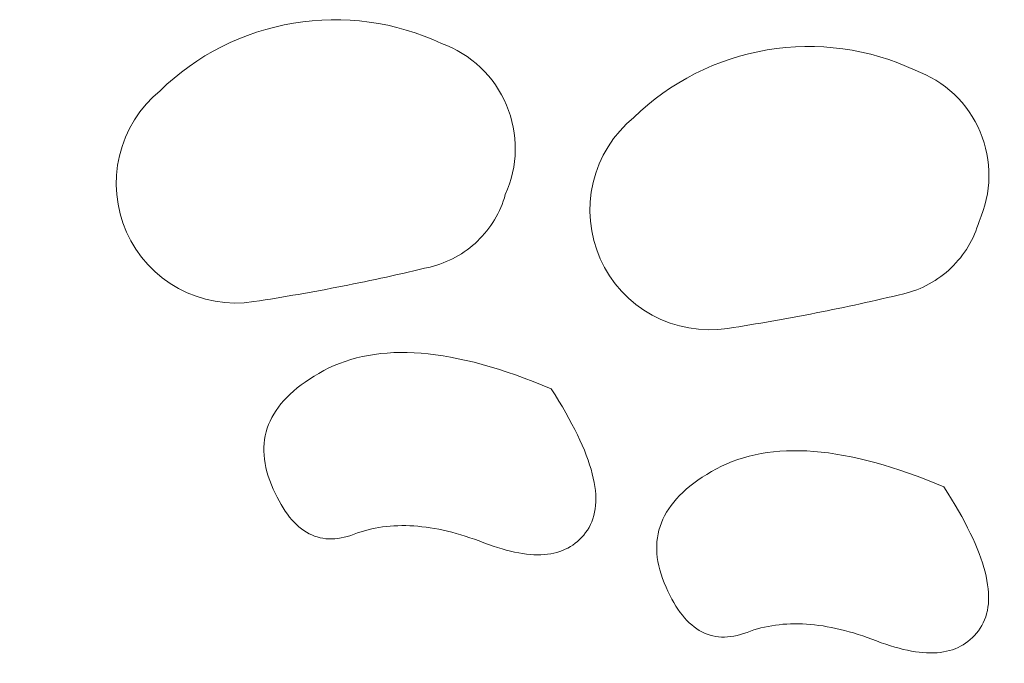
# Model space of a CAD drawing. Units: centimetres. Extents: x -9674 to 21826, y -10075 to 9936.
# Drawn here: x -3955 to -3816, y -2000 to -1909 of the extents above; entities that cross this region are included whole.
import ezdxf

# ---------------------------------------------------------------- set-up
doc = ezdxf.new("R2010")
doc.units = ezdxf.units.CM
doc.header["$LTSCALE"] = 63.5
doc.header["$PDMODE"] = 1
doc.header["$PDSIZE"] = -2
doc.layers.get('0').update_dxf_attribs({"lineweight": 0})
doc.layers.add('003', color=251, linetype='Continuous', lineweight=0)
doc.layers.add('Cota', color=7, linetype='Continuous', lineweight=0)
doc.styles.add('Arial', font='ARIAL.TTF')
doc.dimstyles.new('padrao', dxfattribs={"dimtxt": 37.89605, "dimasz": 22.518005, "dimexe": 50, "dimexo": 39.75, "dimgap": 0.02, "dimtad": 1, "dimzin": 11, "dimtxsty": 'Arial', "dimblk": 'DOT', "dimcen": 0, "dimdle": 0.12, "dimaunit": 1, "dimazin": 0, "dimtfac": 0.8, "dimtix": 1, "dimtmove": 0, "dimatfit": 0, "dimldrblk": 'DOT', "dimfxl": 0, "dimfrac": 2, "dimtolj": 1, "dimtzin": 11, "dimarcsym": 0})

# ---------------------------------------------------------------- blocks, each defined once
blk = doc.blocks.new('*D334')
at = {"layer": 'Cota', "lineweight": -2}
h = blk.add_hatch(color=0, dxfattribs=at)
edge = h.paths.add_edge_path()
edge.add_arc((14103.34, 2625.36), 11.26, 0, 360, ccw=False)
h = blk.add_hatch(color=0, dxfattribs=at)
edge = h.paths.add_edge_path()
edge.add_arc((14402.85, 2315.76), 11.26, 0, 360, ccw=False)
at = {"layer": 'Cota', "color": 0, "lineweight": -2}
for centre in [(14103.34, 2625.36), (14402.85, 2315.76)]:
    blk.add_circle(centre, 11.26, dxfattribs=at)
blk.add_arc((14456.48, 2667.31), 355.62, 186.7761, 261.3263, dxfattribs=at)
at = {"layer": 'Defpoints', "color": 0, "lineweight": 0}
for p in [(14456.48, 2667.31), (-7440.62, 65.51), (12960.27, -7140.56)]:
    blk.add_point(p, dxfattribs=at)
at = {"layer": 'Cota', "color": 0, "lineweight": 0, "insert": (14095.97, 2498.57), "char_height": 44.2121, "attachment_point": 1, "rotation": 315.9346, "line_spacing_factor": 0.96736, "style": 'Arial'}
blk.add_mtext('74° 33\' 1" ', dxfattribs=at)
blk = doc.blocks.new('_DOT')
at = {"color": 0, "linetype": 'ByBlock', "lineweight": -2}
blk.add_line((-0.5, 0), (-1, 0), dxfattribs=at)
at = {"color": 0, "linetype": 'ByBlock', "lineweight": -2, "const_width": 0.5}
blk.add_lwpolyline([(-0.25, 0, 1), (0.25, 0, 1)], format="xyb", close=True, dxfattribs=at)
blk = doc.blocks.new('*D373')
at = {"layer": 'Cota', "lineweight": -2}
h = blk.add_hatch(color=0, dxfattribs=at)
edge = h.paths.add_edge_path()
edge.add_arc((12995.83, -6907.47), 11.26, 0, 360, ccw=False)
h = blk.add_hatch(color=0, dxfattribs=at)
edge = h.paths.add_edge_path()
edge.add_arc((12724.48, -7140.56), 11.26, 0, 360, ccw=False)
at = {"layer": 'Cota', "color": 0, "lineweight": -2}
for centre in [(12995.83, -6907.47), (12724.48, -7140.56)]:
    blk.add_circle(centre, 11.26, dxfattribs=at)
blk.add_arc((12960.27, -7140.56), 235.79, 81.3263, 180, dxfattribs=at)
at = {"layer": 'Defpoints', "color": 0, "lineweight": 0}
for p in [(14456.48, 2667.31), (-6804.41, -7140.56), (12960.27, -7140.56)]:
    blk.add_point(p, dxfattribs=at)
at = {"layer": 'Cota', "color": 0, "lineweight": 0, "insert": (12641.72, -7022.01), "char_height": 44.2121, "attachment_point": 1, "rotation": 41.7022, "line_spacing_factor": 0.96736, "style": 'Arial'}
blk.add_mtext('98° 40\' 25" ', dxfattribs=at)

msp = doc.modelspace()

# ---------------------------------------------------------------- linework, layer by layer
at = {"layer": '003', "color": 9, "linetype": 'Continuous', "lineweight": 0}
for points in [[(-3895.221, -1912.67), (-3894.465, -1912.965), (-3893.724, -1913.299), (-3893.003, -1913.671), (-3892.301, -1914.079), (-3891.621, -1914.523), (-3890.965, -1915.001), (-3890.334, -1915.513), (-3889.731, -1916.056), (-3889.156, -1916.63), (-3888.612, -1917.232), (-3888.1, -1917.862), (-3887.621, -1918.518), (-3887.176, -1919.197), (-3886.767, -1919.898), (-3886.394, -1920.62), (-3886.059, -1921.359), (-3885.763, -1922.115), (-3885.506, -1922.885), (-3885.289, -1923.668), (-3885.113, -1924.46), (-3884.978, -1925.261), (-3884.885, -1926.068), (-3884.833, -1926.878), (-3884.823, -1927.69), (-3884.854, -1928.501), (-3884.928, -1929.31), (-3885.043, -1930.113), (-3885.199, -1930.91), (-3885.397, -1931.698), (-3885.634, -1932.474), (-3885.912, -1933.237), (-3886.228, -1933.985), (-3886.366, -1934.447), (-3886.52, -1934.905), (-3886.689, -1935.357), (-3886.873, -1935.803), (-3887.071, -1936.243), (-3887.284, -1936.676), (-3887.511, -1937.102), (-3887.752, -1937.52), (-3888.007, -1937.929), (-3888.275, -1938.331), (-3888.557, -1938.723), (-3888.851, -1939.105), (-3889.158, -1939.478), (-3889.476, -1939.84), (-3889.807, -1940.191), (-3890.149, -1940.532), (-3890.503, -1940.86), (-3890.866, -1941.177), (-3891.241, -1941.482), (-3891.625, -1941.774), (-3892.018, -1942.053), (-3892.421, -1942.319), (-3892.832, -1942.572), (-3893.252, -1942.811), (-3893.679, -1943.035), (-3894.113, -1943.246), (-3894.554, -1943.442), (-3895.001, -1943.623), (-3895.454, -1943.789), (-3895.912, -1943.941), (-3896.375, -1944.077), (-3896.843, -1944.197), (-3897.613, -1944.381), (-3898.383, -1944.563), (-3899.154, -1944.743), (-3899.925, -1944.921), (-3900.697, -1945.097), (-3901.47, -1945.271), (-3902.242, -1945.443), (-3903.016, -1945.613), (-3903.789, -1945.781), (-3904.564, -1945.947), (-3905.338, -1946.111), (-3906.113, -1946.273), (-3906.889, -1946.432), (-3907.664, -1946.59), (-3908.441, -1946.746), (-3909.217, -1946.9), (-3909.994, -1947.051), (-3910.772, -1947.201), (-3911.55, -1947.348), (-3912.328, -1947.494), (-3913.106, -1947.637), (-3913.885, -1947.779), (-3914.665, -1947.918), (-3915.444, -1948.055), (-3916.224, -1948.191), (-3917.005, -1948.324), (-3917.786, -1948.455), (-3918.567, -1948.584), (-3919.348, -1948.711), (-3920.13, -1948.837), (-3920.912, -1948.96), (-3921.694, -1949.08), (-3923.061, -1949.233), (-3924.435, -1949.274), (-3925.809, -1949.203), (-3927.172, -1949.021), (-3928.515, -1948.728), (-3929.83, -1948.327), (-3931.109, -1947.82), (-3932.341, -1947.211), (-3933.521, -1946.504), (-3934.638, -1945.703), (-3935.687, -1944.813), (-3936.66, -1943.841), (-3937.55, -1942.794), (-3938.353, -1941.677), (-3939.062, -1940.499), (-3939.672, -1939.267), (-3940.18, -1937.989), (-3940.583, -1936.674), (-3940.877, -1935.331), (-3941.061, -1933.968), (-3941.134, -1932.595), (-3941.094, -1931.221), (-3940.943, -1929.854), (-3940.681, -1928.504), (-3940.31, -1927.18), (-3939.833, -1925.89), (-3939.252, -1924.644), (-3938.572, -1923.449), (-3937.797, -1922.313), (-3936.932, -1921.244), (-3935.982, -1920.25), (-3934.955, -1919.335), (-3933.977, -1918.42), (-3932.966, -1917.543), (-3931.921, -1916.705), (-3930.846, -1915.906), (-3929.742, -1915.149), (-3928.609, -1914.434), (-3927.451, -1913.763), (-3926.268, -1913.136), (-3925.062, -1912.553), (-3923.834, -1912.017), (-3922.588, -1911.528), (-3921.324, -1911.086), (-3920.044, -1910.692), (-3918.75, -1910.347), (-3917.444, -1910.051), (-3916.128, -1909.805), (-3914.803, -1909.608), (-3913.472, -1909.462), (-3912.136, -1909.366), (-3910.798, -1909.32), (-3909.459, -1909.326), (-3908.121, -1909.382), (-3906.786, -1909.488), (-3905.456, -1909.645), (-3904.133, -1909.852), (-3902.819, -1910.108), (-3901.515, -1910.414), (-3900.224, -1910.77), (-3898.947, -1911.174), (-3897.687, -1911.625), (-3896.444, -1912.124), (-3895.221, -1912.67)], [(-3895.221, -1912.67), (-3894.465, -1912.965), (-3893.724, -1913.299), (-3893.003, -1913.671), (-3892.301, -1914.079), (-3891.621, -1914.523), (-3890.965, -1915.001), (-3890.334, -1915.513), (-3889.731, -1916.056), (-3889.156, -1916.63), (-3888.612, -1917.232), (-3888.1, -1917.862), (-3887.621, -1918.518), (-3887.176, -1919.197), (-3886.767, -1919.898), (-3886.394, -1920.62), (-3886.059, -1921.359), (-3885.763, -1922.115), (-3885.506, -1922.885), (-3885.289, -1923.668), (-3885.113, -1924.46), (-3884.978, -1925.261), (-3884.885, -1926.068), (-3884.833, -1926.878), (-3884.823, -1927.69), (-3884.854, -1928.501), (-3884.928, -1929.31), (-3885.043, -1930.113), (-3885.199, -1930.91), (-3885.397, -1931.698), (-3885.634, -1932.474), (-3885.912, -1933.237), (-3886.228, -1933.985), (-3886.366, -1934.447), (-3886.52, -1934.905), (-3886.689, -1935.357), (-3886.873, -1935.803), (-3887.071, -1936.243), (-3887.284, -1936.676), (-3887.511, -1937.102), (-3887.752, -1937.52), (-3888.007, -1937.929), (-3888.275, -1938.331), (-3888.557, -1938.723), (-3888.851, -1939.105), (-3889.158, -1939.478), (-3889.476, -1939.84), (-3889.807, -1940.191), (-3890.149, -1940.532), (-3890.503, -1940.86), (-3890.866, -1941.177), (-3891.241, -1941.482), (-3891.625, -1941.774), (-3892.018, -1942.053), (-3892.421, -1942.319), (-3892.832, -1942.572), (-3893.252, -1942.811), (-3893.679, -1943.035), (-3894.113, -1943.246), (-3894.554, -1943.442), (-3895.001, -1943.623), (-3895.454, -1943.789), (-3895.912, -1943.941), (-3896.375, -1944.077), (-3896.843, -1944.197), (-3897.613, -1944.381), (-3898.383, -1944.563), (-3899.154, -1944.743), (-3899.925, -1944.921), (-3900.697, -1945.097), (-3901.47, -1945.271), (-3902.242, -1945.443), (-3903.016, -1945.613), (-3903.789, -1945.781), (-3904.564, -1945.947), (-3905.338, -1946.111), (-3906.113, -1946.273), (-3906.889, -1946.432), (-3907.664, -1946.59), (-3908.441, -1946.746), (-3909.217, -1946.9), (-3909.994, -1947.051), (-3910.772, -1947.201), (-3911.55, -1947.348), (-3912.328, -1947.494), (-3913.106, -1947.637), (-3913.885, -1947.779), (-3914.665, -1947.918), (-3915.444, -1948.055), (-3916.224, -1948.191), (-3917.005, -1948.324), (-3917.786, -1948.455), (-3918.567, -1948.584), (-3919.348, -1948.711), (-3920.13, -1948.837), (-3920.912, -1948.96), (-3921.694, -1949.08), (-3923.061, -1949.233), (-3924.435, -1949.274), (-3925.809, -1949.203), (-3927.172, -1949.021), (-3928.515, -1948.728), (-3929.83, -1948.327), (-3931.109, -1947.82), (-3932.341, -1947.211), (-3933.521, -1946.504), (-3934.638, -1945.703), (-3935.687, -1944.813), (-3936.66, -1943.841), (-3937.55, -1942.794), (-3938.353, -1941.677), (-3939.062, -1940.499), (-3939.672, -1939.267), (-3940.18, -1937.989), (-3940.583, -1936.674), (-3940.877, -1935.331), (-3941.061, -1933.968), (-3941.134, -1932.595), (-3941.094, -1931.221), (-3940.943, -1929.854), (-3940.681, -1928.504), (-3940.31, -1927.18), (-3939.833, -1925.89), (-3939.252, -1924.644), (-3938.572, -1923.449), (-3937.797, -1922.313), (-3936.932, -1921.244), (-3935.982, -1920.25), (-3934.955, -1919.335), (-3933.977, -1918.42), (-3932.966, -1917.543), (-3931.921, -1916.705), (-3930.846, -1915.906), (-3929.742, -1915.149), (-3928.609, -1914.434), (-3927.451, -1913.763), (-3926.268, -1913.136), (-3925.062, -1912.553), (-3923.834, -1912.017), (-3922.588, -1911.528), (-3921.324, -1911.086), (-3920.044, -1910.692), (-3918.75, -1910.347), (-3917.444, -1910.051), (-3916.128, -1909.805), (-3914.803, -1909.608), (-3913.472, -1909.462), (-3912.136, -1909.366), (-3910.798, -1909.32), (-3909.459, -1909.326), (-3908.121, -1909.382), (-3906.786, -1909.488), (-3905.456, -1909.645), (-3904.133, -1909.852), (-3902.819, -1910.108), (-3901.515, -1910.414), (-3900.224, -1910.77), (-3898.947, -1911.174), (-3897.687, -1911.625), (-3896.444, -1912.124), (-3895.221, -1912.67)], [(-3828.376, -1916.446), (-3827.62, -1916.741), (-3826.88, -1917.075), (-3826.158, -1917.446), (-3825.456, -1917.855), (-3824.776, -1918.298), (-3824.12, -1918.777), (-3823.489, -1919.288), (-3822.886, -1919.832), (-3822.312, -1920.405), (-3821.767, -1921.008), (-3821.255, -1921.638), (-3820.776, -1922.293), (-3820.331, -1922.973), (-3819.922, -1923.674), (-3819.549, -1924.395), (-3819.215, -1925.135), (-3818.918, -1925.891), (-3818.661, -1926.661), (-3818.445, -1927.444), (-3818.268, -1928.236), (-3818.133, -1929.037), (-3818.04, -1929.843), (-3817.988, -1930.654), (-3817.978, -1931.465), (-3818.009, -1932.277), (-3818.083, -1933.085), (-3818.198, -1933.889), (-3818.355, -1934.686), (-3818.552, -1935.473), (-3818.789, -1936.25), (-3819.067, -1937.013), (-3819.383, -1937.761), (-3819.522, -1938.223), (-3819.675, -1938.68), (-3819.844, -1939.132), (-3820.028, -1939.579), (-3820.226, -1940.018), (-3820.439, -1940.452), (-3820.666, -1940.877), (-3820.907, -1941.295), (-3821.162, -1941.705), (-3821.43, -1942.106), (-3821.712, -1942.498), (-3822.006, -1942.881), (-3822.313, -1943.253), (-3822.632, -1943.616), (-3822.962, -1943.967), (-3823.304, -1944.307), (-3823.658, -1944.636), (-3824.022, -1944.953), (-3824.396, -1945.258), (-3824.78, -1945.55), (-3825.174, -1945.829), (-3825.576, -1946.095), (-3825.987, -1946.348), (-3826.407, -1946.586), (-3826.834, -1946.811), (-3827.268, -1947.022), (-3827.709, -1947.217), (-3828.156, -1947.399), (-3828.609, -1947.565), (-3829.067, -1947.716), (-3829.53, -1947.852), (-3829.998, -1947.973), (-3830.768, -1948.157), (-3831.538, -1948.339), (-3832.309, -1948.519), (-3833.081, -1948.697), (-3833.852, -1948.873), (-3834.625, -1949.047), (-3835.398, -1949.219), (-3836.171, -1949.389), (-3836.945, -1949.557), (-3837.719, -1949.723), (-3838.493, -1949.887), (-3839.268, -1950.048), (-3840.044, -1950.208), (-3840.819, -1950.366), (-3841.596, -1950.522), (-3842.372, -1950.675), (-3843.149, -1950.827), (-3843.927, -1950.977), (-3844.705, -1951.124), (-3845.483, -1951.27), (-3846.262, -1951.413), (-3847.04, -1951.554), (-3847.82, -1951.694), (-3848.6, -1951.831), (-3849.38, -1951.966), (-3850.16, -1952.1), (-3850.941, -1952.231), (-3851.722, -1952.36), (-3852.503, -1952.487), (-3853.285, -1952.612), (-3854.067, -1952.735), (-3854.85, -1952.856), (-3856.216, -1953.009), (-3857.591, -1953.05), (-3858.964, -1952.979), (-3860.327, -1952.797), (-3861.67, -1952.504), (-3862.985, -1952.103), (-3864.264, -1951.596), (-3865.497, -1950.987), (-3866.676, -1950.279), (-3867.793, -1949.478), (-3868.842, -1948.589), (-3869.815, -1947.617), (-3870.705, -1946.569), (-3871.508, -1945.453), (-3872.217, -1944.274), (-3872.827, -1943.042), (-3873.336, -1941.765), (-3873.738, -1940.45), (-3874.032, -1939.107), (-3874.216, -1937.744), (-3874.289, -1936.371), (-3874.25, -1934.996), (-3874.098, -1933.63), (-3873.836, -1932.28), (-3873.466, -1930.956), (-3872.988, -1929.666), (-3872.407, -1928.42), (-3871.727, -1927.225), (-3870.952, -1926.089), (-3870.087, -1925.02), (-3869.137, -1924.025), (-3868.11, -1923.111), (-3867.132, -1922.196), (-3866.121, -1921.319), (-3865.077, -1920.48), (-3864.001, -1919.682), (-3862.897, -1918.925), (-3861.764, -1918.21), (-3860.606, -1917.539), (-3859.423, -1916.911), (-3858.217, -1916.329), (-3856.99, -1915.793), (-3855.743, -1915.304), (-3854.479, -1914.862), (-3853.199, -1914.468), (-3851.905, -1914.123), (-3850.599, -1913.827), (-3849.283, -1913.58), (-3847.958, -1913.384), (-3846.627, -1913.237), (-3845.291, -1913.142), (-3843.953, -1913.096), (-3842.614, -1913.101), (-3841.276, -1913.157), (-3839.941, -1913.264), (-3838.611, -1913.42), (-3837.288, -1913.627), (-3835.974, -1913.884), (-3834.67, -1914.19), (-3833.379, -1914.545), (-3832.102, -1914.949), (-3830.842, -1915.401), (-3829.599, -1915.9), (-3828.376, -1916.446)], [(-3828.376, -1916.446), (-3827.62, -1916.741), (-3826.88, -1917.075), (-3826.158, -1917.446), (-3825.456, -1917.855), (-3824.776, -1918.298), (-3824.12, -1918.777), (-3823.489, -1919.288), (-3822.886, -1919.832), (-3822.312, -1920.405), (-3821.767, -1921.008), (-3821.255, -1921.638), (-3820.776, -1922.293), (-3820.331, -1922.973), (-3819.922, -1923.674), (-3819.549, -1924.395), (-3819.215, -1925.135), (-3818.918, -1925.891), (-3818.661, -1926.661), (-3818.445, -1927.444), (-3818.268, -1928.236), (-3818.133, -1929.037), (-3818.04, -1929.843), (-3817.988, -1930.654), (-3817.978, -1931.465), (-3818.009, -1932.277), (-3818.083, -1933.085), (-3818.198, -1933.889), (-3818.355, -1934.686), (-3818.552, -1935.473), (-3818.789, -1936.25), (-3819.067, -1937.013), (-3819.383, -1937.761), (-3819.522, -1938.223), (-3819.675, -1938.68), (-3819.844, -1939.132), (-3820.028, -1939.579), (-3820.226, -1940.018), (-3820.439, -1940.452), (-3820.666, -1940.877), (-3820.907, -1941.295), (-3821.162, -1941.705), (-3821.43, -1942.106), (-3821.712, -1942.498), (-3822.006, -1942.881), (-3822.313, -1943.253), (-3822.632, -1943.616), (-3822.962, -1943.967), (-3823.304, -1944.307), (-3823.658, -1944.636), (-3824.022, -1944.953), (-3824.396, -1945.258), (-3824.78, -1945.55), (-3825.174, -1945.829), (-3825.576, -1946.095), (-3825.987, -1946.348), (-3826.407, -1946.586), (-3826.834, -1946.811), (-3827.268, -1947.022), (-3827.709, -1947.217), (-3828.156, -1947.399), (-3828.609, -1947.565), (-3829.067, -1947.716), (-3829.53, -1947.852), (-3829.998, -1947.973), (-3830.768, -1948.157), (-3831.538, -1948.339), (-3832.309, -1948.519), (-3833.081, -1948.697), (-3833.852, -1948.873), (-3834.625, -1949.047), (-3835.398, -1949.219), (-3836.171, -1949.389), (-3836.945, -1949.557), (-3837.719, -1949.723), (-3838.493, -1949.887), (-3839.268, -1950.048), (-3840.044, -1950.208), (-3840.819, -1950.366), (-3841.596, -1950.522), (-3842.372, -1950.675), (-3843.149, -1950.827), (-3843.927, -1950.977), (-3844.705, -1951.124), (-3845.483, -1951.27), (-3846.262, -1951.413), (-3847.04, -1951.554), (-3847.82, -1951.694), (-3848.6, -1951.831), (-3849.38, -1951.966), (-3850.16, -1952.1), (-3850.941, -1952.231), (-3851.722, -1952.36), (-3852.503, -1952.487), (-3853.285, -1952.612), (-3854.067, -1952.735), (-3854.85, -1952.856), (-3856.216, -1953.009), (-3857.591, -1953.05), (-3858.964, -1952.979), (-3860.327, -1952.797), (-3861.67, -1952.504), (-3862.985, -1952.103), (-3864.264, -1951.596), (-3865.497, -1950.987), (-3866.676, -1950.279), (-3867.793, -1949.478), (-3868.842, -1948.589), (-3869.815, -1947.617), (-3870.705, -1946.569), (-3871.508, -1945.453), (-3872.217, -1944.274), (-3872.827, -1943.042), (-3873.336, -1941.765), (-3873.738, -1940.45), (-3874.032, -1939.107), (-3874.216, -1937.744), (-3874.289, -1936.371), (-3874.25, -1934.996), (-3874.098, -1933.63), (-3873.836, -1932.28), (-3873.466, -1930.956), (-3872.988, -1929.666), (-3872.407, -1928.42), (-3871.727, -1927.225), (-3870.952, -1926.089), (-3870.087, -1925.02), (-3869.137, -1924.025), (-3868.11, -1923.111), (-3867.132, -1922.196), (-3866.121, -1921.319), (-3865.077, -1920.48), (-3864.001, -1919.682), (-3862.897, -1918.925), (-3861.764, -1918.21), (-3860.606, -1917.539), (-3859.423, -1916.911), (-3858.217, -1916.329), (-3856.99, -1915.793), (-3855.743, -1915.304), (-3854.479, -1914.862), (-3853.199, -1914.468), (-3851.905, -1914.123), (-3850.599, -1913.827), (-3849.283, -1913.58), (-3847.958, -1913.384), (-3846.627, -1913.237), (-3845.291, -1913.142), (-3843.953, -1913.096), (-3842.614, -1913.101), (-3841.276, -1913.157), (-3839.941, -1913.264), (-3838.611, -1913.42), (-3837.288, -1913.627), (-3835.974, -1913.884), (-3834.67, -1914.19), (-3833.379, -1914.545), (-3832.102, -1914.949), (-3830.842, -1915.401), (-3829.599, -1915.9), (-3828.376, -1916.446)], [(-3879.761, -1961.377), (-3881.042, -1960.845), (-3882.306, -1960.343), (-3883.551, -1959.869), (-3884.779, -1959.424), (-3885.988, -1959.009), (-3887.18, -1958.623), (-3888.353, -1958.266), (-3889.509, -1957.938), (-3890.646, -1957.639), (-3891.766, -1957.369), (-3892.868, -1957.129), (-3893.951, -1956.918), (-3895.017, -1956.735), (-3896.065, -1956.582), (-3897.094, -1956.459), (-3898.106, -1956.364), (-3899.1, -1956.298), (-3900.076, -1956.262), (-3901.033, -1956.255), (-3901.973, -1956.277), (-3902.895, -1956.328), (-3903.799, -1956.408), (-3904.685, -1956.517), (-3905.553, -1956.656), (-3906.403, -1956.824), (-3907.234, -1957.02), (-3908.048, -1957.246), (-3908.844, -1957.502), (-3909.622, -1957.786), (-3910.382, -1958.099), (-3911.124, -1958.442), (-3911.849, -1958.814), (-3912.548, -1959.204), (-3913.218, -1959.601), (-3913.858, -1960.006), (-3914.467, -1960.417), (-3915.046, -1960.837), (-3915.594, -1961.263), (-3916.112, -1961.697), (-3916.601, -1962.138), (-3917.058, -1962.586), (-3917.486, -1963.041), (-3917.883, -1963.504), (-3918.25, -1963.974), (-3918.587, -1964.452), (-3918.893, -1964.936), (-3919.17, -1965.428), (-3919.415, -1965.927), (-3919.631, -1966.434), (-3919.816, -1966.948), (-3919.972, -1967.469), (-3920.096, -1967.997), (-3920.191, -1968.533), (-3920.255, -1969.075), (-3920.289, -1969.626), (-3920.293, -1970.183), (-3920.267, -1970.748), (-3920.21, -1971.32), (-3920.123, -1971.899), (-3920.005, -1972.486), (-3919.858, -1973.079), (-3919.68, -1973.681), (-3919.472, -1974.289), (-3919.234, -1974.905), (-3918.977, -1975.511), (-3918.713, -1976.093), (-3918.442, -1976.65), (-3918.164, -1977.181), (-3917.879, -1977.688), (-3917.587, -1978.169), (-3917.288, -1978.626), (-3916.982, -1979.057), (-3916.669, -1979.463), (-3916.349, -1979.844), (-3916.022, -1980.2), (-3915.689, -1980.532), (-3915.348, -1980.837), (-3915, -1981.118), (-3914.645, -1981.374), (-3914.283, -1981.605), (-3913.915, -1981.81), (-3913.539, -1981.991), (-3913.156, -1982.147), (-3912.766, -1982.277), (-3912.37, -1982.382), (-3911.966, -1982.463), (-3911.555, -1982.518), (-3911.138, -1982.548), (-3910.713, -1982.553), (-3910.281, -1982.533), (-3909.843, -1982.488), (-3909.397, -1982.418), (-3908.945, -1982.323), (-3908.485, -1982.202), (-3908.019, -1982.057), (-3907.545, -1981.887), (-3907.065, -1981.711), (-3906.579, -1981.548), (-3906.087, -1981.4), (-3905.59, -1981.265), (-3905.086, -1981.144), (-3904.576, -1981.037), (-3904.061, -1980.944), (-3903.54, -1980.864), (-3903.012, -1980.798), (-3902.479, -1980.746), (-3901.94, -1980.708), (-3901.395, -1980.684), (-3900.844, -1980.673), (-3900.287, -1980.676), (-3899.724, -1980.693), (-3899.156, -1980.724), (-3898.581, -1980.768), (-3898, -1980.826), (-3897.414, -1980.898), (-3896.822, -1980.984), (-3896.223, -1981.084), (-3895.619, -1981.197), (-3895.009, -1981.324), (-3894.393, -1981.465), (-3893.771, -1981.62), (-3893.143, -1981.789), (-3892.509, -1981.971), (-3891.87, -1982.167), (-3891.224, -1982.377), (-3890.573, -1982.6), (-3889.915, -1982.838), (-3889.252, -1983.089), (-3888.592, -1983.337), (-3887.945, -1983.566), (-3887.312, -1983.775), (-3886.692, -1983.965), (-3886.084, -1984.134), (-3885.49, -1984.285), (-3884.909, -1984.415), (-3884.341, -1984.526), (-3883.787, -1984.617), (-3883.245, -1984.689), (-3882.716, -1984.741), (-3882.201, -1984.774), (-3881.699, -1984.786), (-3881.209, -1984.78), (-3880.733, -1984.753), (-3880.27, -1984.707), (-3879.821, -1984.642), (-3879.384, -1984.556), (-3878.96, -1984.451), (-3878.55, -1984.327), (-3878.153, -1984.183), (-3877.768, -1984.019), (-3877.397, -1983.836), (-3877.039, -1983.633), (-3876.694, -1983.41), (-3876.363, -1983.168), (-3876.044, -1982.906), (-3875.739, -1982.624), (-3875.446, -1982.323), (-3875.167, -1982.002), (-3874.901, -1981.662), (-3874.648, -1981.302), (-3874.414, -1980.924), (-3874.206, -1980.531), (-3874.023, -1980.122), (-3873.865, -1979.696), (-3873.733, -1979.256), (-3873.626, -1978.799), (-3873.545, -1978.326), (-3873.489, -1977.838), (-3873.458, -1977.334), (-3873.453, -1976.814), (-3873.473, -1976.278), (-3873.519, -1975.727), (-3873.589, -1975.159), (-3873.686, -1974.576), (-3873.807, -1973.977), (-3873.955, -1973.363), (-3874.127, -1972.732), (-3874.325, -1972.086), (-3874.548, -1971.424), (-3874.797, -1970.746), (-3875.071, -1970.052), (-3875.37, -1969.342), (-3875.695, -1968.617), (-3876.045, -1967.876), (-3876.421, -1967.119), (-3876.822, -1966.346), (-3877.248, -1965.557), (-3877.7, -1964.753), (-3878.177, -1963.933), (-3878.68, -1963.097), (-3879.208, -1962.245), (-3879.761, -1961.377)], [(-3879.761, -1961.377), (-3881.042, -1960.845), (-3882.306, -1960.343), (-3883.551, -1959.869), (-3884.779, -1959.424), (-3885.988, -1959.009), (-3887.18, -1958.623), (-3888.353, -1958.266), (-3889.509, -1957.938), (-3890.646, -1957.639), (-3891.766, -1957.369), (-3892.868, -1957.129), (-3893.951, -1956.918), (-3895.017, -1956.735), (-3896.065, -1956.582), (-3897.094, -1956.459), (-3898.106, -1956.364), (-3899.1, -1956.298), (-3900.076, -1956.262), (-3901.033, -1956.255), (-3901.973, -1956.277), (-3902.895, -1956.328), (-3903.799, -1956.408), (-3904.685, -1956.517), (-3905.553, -1956.656), (-3906.403, -1956.824), (-3907.234, -1957.02), (-3908.048, -1957.246), (-3908.844, -1957.502), (-3909.622, -1957.786), (-3910.382, -1958.099), (-3911.124, -1958.442), (-3911.849, -1958.814), (-3912.548, -1959.204), (-3913.218, -1959.601), (-3913.858, -1960.006), (-3914.467, -1960.417), (-3915.046, -1960.837), (-3915.594, -1961.263), (-3916.112, -1961.697), (-3916.601, -1962.138), (-3917.058, -1962.586), (-3917.486, -1963.041), (-3917.883, -1963.504), (-3918.25, -1963.974), (-3918.587, -1964.452), (-3918.893, -1964.936), (-3919.17, -1965.428), (-3919.415, -1965.927), (-3919.631, -1966.434), (-3919.816, -1966.948), (-3919.972, -1967.469), (-3920.096, -1967.997), (-3920.191, -1968.533), (-3920.255, -1969.075), (-3920.289, -1969.626), (-3920.293, -1970.183), (-3920.267, -1970.748), (-3920.21, -1971.32), (-3920.123, -1971.899), (-3920.005, -1972.486), (-3919.858, -1973.079), (-3919.68, -1973.681), (-3919.472, -1974.289), (-3919.234, -1974.905), (-3918.977, -1975.511), (-3918.713, -1976.093), (-3918.442, -1976.65), (-3918.164, -1977.181), (-3917.879, -1977.688), (-3917.587, -1978.169), (-3917.288, -1978.626), (-3916.982, -1979.057), (-3916.669, -1979.463), (-3916.349, -1979.844), (-3916.022, -1980.2), (-3915.689, -1980.532), (-3915.348, -1980.837), (-3915, -1981.118), (-3914.645, -1981.374), (-3914.283, -1981.605), (-3913.915, -1981.81), (-3913.539, -1981.991), (-3913.156, -1982.147), (-3912.766, -1982.277), (-3912.37, -1982.382), (-3911.966, -1982.463), (-3911.555, -1982.518), (-3911.138, -1982.548), (-3910.713, -1982.553), (-3910.281, -1982.533), (-3909.843, -1982.488), (-3909.397, -1982.418), (-3908.945, -1982.323), (-3908.485, -1982.202), (-3908.019, -1982.057), (-3907.545, -1981.887), (-3907.065, -1981.711), (-3906.579, -1981.548), (-3906.087, -1981.4), (-3905.59, -1981.265), (-3905.086, -1981.144), (-3904.576, -1981.037), (-3904.061, -1980.944), (-3903.54, -1980.864), (-3903.012, -1980.798), (-3902.479, -1980.746), (-3901.94, -1980.708), (-3901.395, -1980.684), (-3900.844, -1980.673), (-3900.287, -1980.676), (-3899.724, -1980.693), (-3899.156, -1980.724), (-3898.581, -1980.768), (-3898, -1980.826), (-3897.414, -1980.898), (-3896.822, -1980.984), (-3896.223, -1981.084), (-3895.619, -1981.197), (-3895.009, -1981.324), (-3894.393, -1981.465), (-3893.771, -1981.62), (-3893.143, -1981.789), (-3892.509, -1981.971), (-3891.87, -1982.167), (-3891.224, -1982.377), (-3890.573, -1982.6), (-3889.915, -1982.838), (-3889.252, -1983.089), (-3888.592, -1983.337), (-3887.945, -1983.566), (-3887.312, -1983.775), (-3886.692, -1983.965), (-3886.084, -1984.134), (-3885.49, -1984.285), (-3884.909, -1984.415), (-3884.341, -1984.526), (-3883.787, -1984.617), (-3883.245, -1984.689), (-3882.716, -1984.741), (-3882.201, -1984.774), (-3881.699, -1984.786), (-3881.209, -1984.78), (-3880.733, -1984.753), (-3880.27, -1984.707), (-3879.821, -1984.642), (-3879.384, -1984.556), (-3878.96, -1984.451), (-3878.55, -1984.327), (-3878.153, -1984.183), (-3877.768, -1984.019), (-3877.397, -1983.836), (-3877.039, -1983.633), (-3876.694, -1983.41), (-3876.363, -1983.168), (-3876.044, -1982.906), (-3875.739, -1982.624), (-3875.446, -1982.323), (-3875.167, -1982.002), (-3874.901, -1981.662), (-3874.648, -1981.302), (-3874.414, -1980.924), (-3874.206, -1980.531), (-3874.023, -1980.122), (-3873.865, -1979.696), (-3873.733, -1979.256), (-3873.626, -1978.799), (-3873.545, -1978.326), (-3873.489, -1977.838), (-3873.458, -1977.334), (-3873.453, -1976.814), (-3873.473, -1976.278), (-3873.519, -1975.727), (-3873.589, -1975.159), (-3873.686, -1974.576), (-3873.807, -1973.977), (-3873.955, -1973.363), (-3874.127, -1972.732), (-3874.325, -1972.086), (-3874.548, -1971.424), (-3874.797, -1970.746), (-3875.071, -1970.052), (-3875.37, -1969.342), (-3875.695, -1968.617), (-3876.045, -1967.876), (-3876.421, -1967.119), (-3876.822, -1966.346), (-3877.248, -1965.557), (-3877.7, -1964.753), (-3878.177, -1963.933), (-3878.68, -1963.097), (-3879.208, -1962.245), (-3879.761, -1961.377)], [(-3824.335, -1975.226), (-3825.616, -1974.694), (-3826.88, -1974.191), (-3828.125, -1973.718), (-3829.353, -1973.273), (-3830.562, -1972.858), (-3831.754, -1972.471), (-3832.927, -1972.114), (-3834.083, -1971.786), (-3835.22, -1971.488), (-3836.34, -1971.218), (-3837.442, -1970.977), (-3838.525, -1970.766), (-3839.591, -1970.584), (-3840.639, -1970.431), (-3841.668, -1970.307), (-3842.68, -1970.212), (-3843.674, -1970.147), (-3844.65, -1970.111), (-3845.607, -1970.103), (-3846.547, -1970.125), (-3847.469, -1970.176), (-3848.373, -1970.257), (-3849.259, -1970.366), (-3850.127, -1970.504), (-3850.977, -1970.672), (-3851.809, -1970.869), (-3852.623, -1971.095), (-3853.419, -1971.35), (-3854.197, -1971.634), (-3854.957, -1971.948), (-3855.699, -1972.291), (-3856.423, -1972.662), (-3857.123, -1973.052), (-3857.792, -1973.45), (-3858.432, -1973.854), (-3859.041, -1974.266), (-3859.62, -1974.685), (-3860.168, -1975.112), (-3860.687, -1975.545), (-3861.175, -1975.986), (-3861.632, -1976.434), (-3862.06, -1976.89), (-3862.457, -1977.353), (-3862.824, -1977.823), (-3863.161, -1978.3), (-3863.467, -1978.785), (-3863.744, -1979.277), (-3863.99, -1979.776), (-3864.205, -1980.282), (-3864.391, -1980.796), (-3864.546, -1981.317), (-3864.671, -1981.846), (-3864.765, -1982.381), (-3864.829, -1982.924), (-3864.863, -1983.474), (-3864.867, -1984.032), (-3864.841, -1984.596), (-3864.784, -1985.168), (-3864.697, -1985.748), (-3864.58, -1986.334), (-3864.432, -1986.928), (-3864.254, -1987.529), (-3864.046, -1988.138), (-3863.808, -1988.753), (-3863.551, -1989.36), (-3863.287, -1989.942), (-3863.016, -1990.498), (-3862.738, -1991.03), (-3862.453, -1991.537), (-3862.161, -1992.018), (-3861.862, -1992.474), (-3861.556, -1992.906), (-3861.243, -1993.312), (-3860.923, -1993.693), (-3860.597, -1994.049), (-3860.263, -1994.38), (-3859.922, -1994.686), (-3859.574, -1994.967), (-3859.219, -1995.223), (-3858.858, -1995.453), (-3858.489, -1995.659), (-3858.113, -1995.84), (-3857.73, -1995.995), (-3857.341, -1996.126), (-3856.944, -1996.231), (-3856.54, -1996.311), (-3856.13, -1996.367), (-3855.712, -1996.397), (-3855.287, -1996.402), (-3854.856, -1996.382), (-3854.417, -1996.337), (-3853.971, -1996.267), (-3853.519, -1996.171), (-3853.059, -1996.051), (-3852.593, -1995.906), (-3852.119, -1995.735), (-3851.639, -1995.559), (-3851.153, -1995.397), (-3850.662, -1995.248), (-3850.164, -1995.114), (-3849.66, -1994.993), (-3849.151, -1994.886), (-3848.635, -1994.792), (-3848.114, -1994.713), (-3847.586, -1994.647), (-3847.053, -1994.595), (-3846.514, -1994.557), (-3845.969, -1994.532), (-3845.418, -1994.522), (-3844.861, -1994.525), (-3844.298, -1994.542), (-3843.73, -1994.572), (-3843.155, -1994.617), (-3842.575, -1994.675), (-3841.988, -1994.747), (-3841.396, -1994.833), (-3840.797, -1994.932), (-3840.193, -1995.046), (-3839.583, -1995.173), (-3838.967, -1995.314), (-3838.345, -1995.469), (-3837.717, -1995.637), (-3837.084, -1995.819), (-3836.444, -1996.016), (-3835.798, -1996.225), (-3835.147, -1996.449), (-3834.489, -1996.686), (-3833.826, -1996.938), (-3833.166, -1997.186), (-3832.52, -1997.415), (-3831.886, -1997.624), (-3831.266, -1997.813), (-3830.658, -1997.983), (-3830.064, -1998.133), (-3829.483, -1998.264), (-3828.915, -1998.375), (-3828.361, -1998.466), (-3827.819, -1998.538), (-3827.29, -1998.59), (-3826.775, -1998.622), (-3826.273, -1998.635), (-3825.784, -1998.628), (-3825.307, -1998.602), (-3824.845, -1998.556), (-3824.395, -1998.49), (-3823.958, -1998.405), (-3823.534, -1998.3), (-3823.124, -1998.175), (-3822.727, -1998.031), (-3822.342, -1997.868), (-3821.971, -1997.684), (-3821.613, -1997.481), (-3821.269, -1997.258), (-3820.937, -1997.016), (-3820.618, -1996.754), (-3820.313, -1996.473), (-3820.02, -1996.172), (-3819.741, -1995.851), (-3819.475, -1995.511), (-3819.222, -1995.151), (-3818.988, -1994.773), (-3818.78, -1994.379), (-3818.597, -1993.97), (-3818.439, -1993.545), (-3818.307, -1993.104), (-3818.2, -1992.647), (-3818.119, -1992.175), (-3818.063, -1991.687), (-3818.032, -1991.183), (-3818.027, -1990.663), (-3818.047, -1990.127), (-3818.093, -1989.575), (-3818.164, -1989.008), (-3818.26, -1988.425), (-3818.382, -1987.826), (-3818.529, -1987.211), (-3818.701, -1986.581), (-3818.899, -1985.934), (-3819.122, -1985.272), (-3819.371, -1984.594), (-3819.645, -1983.9), (-3819.944, -1983.191), (-3820.269, -1982.466), (-3820.619, -1981.724), (-3820.995, -1980.967), (-3821.396, -1980.195), (-3821.822, -1979.406), (-3822.274, -1978.602), (-3822.751, -1977.781), (-3823.254, -1976.945), (-3823.782, -1976.094), (-3824.335, -1975.226)], [(-3824.335, -1975.226), (-3825.616, -1974.694), (-3826.88, -1974.191), (-3828.125, -1973.718), (-3829.353, -1973.273), (-3830.562, -1972.858), (-3831.754, -1972.471), (-3832.927, -1972.114), (-3834.083, -1971.786), (-3835.22, -1971.488), (-3836.34, -1971.218), (-3837.442, -1970.977), (-3838.525, -1970.766), (-3839.591, -1970.584), (-3840.639, -1970.431), (-3841.668, -1970.307), (-3842.68, -1970.212), (-3843.674, -1970.147), (-3844.65, -1970.111), (-3845.607, -1970.103), (-3846.547, -1970.125), (-3847.469, -1970.176), (-3848.373, -1970.257), (-3849.259, -1970.366), (-3850.127, -1970.504), (-3850.977, -1970.672), (-3851.809, -1970.869), (-3852.623, -1971.095), (-3853.419, -1971.35), (-3854.197, -1971.634), (-3854.957, -1971.948), (-3855.699, -1972.291), (-3856.423, -1972.662), (-3857.123, -1973.052), (-3857.792, -1973.45), (-3858.432, -1973.854), (-3859.041, -1974.266), (-3859.62, -1974.685), (-3860.168, -1975.112), (-3860.687, -1975.545), (-3861.175, -1975.986), (-3861.632, -1976.434), (-3862.06, -1976.89), (-3862.457, -1977.353), (-3862.824, -1977.823), (-3863.161, -1978.3), (-3863.467, -1978.785), (-3863.744, -1979.277), (-3863.99, -1979.776), (-3864.205, -1980.282), (-3864.391, -1980.796), (-3864.546, -1981.317), (-3864.671, -1981.846), (-3864.765, -1982.381), (-3864.829, -1982.924), (-3864.863, -1983.474), (-3864.867, -1984.032), (-3864.841, -1984.596), (-3864.784, -1985.168), (-3864.697, -1985.748), (-3864.58, -1986.334), (-3864.432, -1986.928), (-3864.254, -1987.529), (-3864.046, -1988.138), (-3863.808, -1988.753), (-3863.551, -1989.36), (-3863.287, -1989.942), (-3863.016, -1990.498), (-3862.738, -1991.03), (-3862.453, -1991.537), (-3862.161, -1992.018), (-3861.862, -1992.474), (-3861.556, -1992.906), (-3861.243, -1993.312), (-3860.923, -1993.693), (-3860.597, -1994.049), (-3860.263, -1994.38), (-3859.922, -1994.686), (-3859.574, -1994.967), (-3859.219, -1995.223), (-3858.858, -1995.453), (-3858.489, -1995.659), (-3858.113, -1995.84), (-3857.73, -1995.995), (-3857.341, -1996.126), (-3856.944, -1996.231), (-3856.54, -1996.311), (-3856.13, -1996.367), (-3855.712, -1996.397), (-3855.287, -1996.402), (-3854.856, -1996.382), (-3854.417, -1996.337), (-3853.971, -1996.267), (-3853.519, -1996.171), (-3853.059, -1996.051), (-3852.593, -1995.906), (-3852.119, -1995.735), (-3851.639, -1995.559), (-3851.153, -1995.397), (-3850.662, -1995.248), (-3850.164, -1995.114), (-3849.66, -1994.993), (-3849.151, -1994.886), (-3848.635, -1994.792), (-3848.114, -1994.713), (-3847.586, -1994.647), (-3847.053, -1994.595), (-3846.514, -1994.557), (-3845.969, -1994.532), (-3845.418, -1994.522), (-3844.861, -1994.525), (-3844.298, -1994.542), (-3843.73, -1994.572), (-3843.155, -1994.617), (-3842.575, -1994.675), (-3841.988, -1994.747), (-3841.396, -1994.833), (-3840.797, -1994.932), (-3840.193, -1995.046), (-3839.583, -1995.173), (-3838.967, -1995.314), (-3838.345, -1995.469), (-3837.717, -1995.637), (-3837.084, -1995.819), (-3836.444, -1996.016), (-3835.798, -1996.225), (-3835.147, -1996.449), (-3834.489, -1996.686), (-3833.826, -1996.938), (-3833.166, -1997.186), (-3832.52, -1997.415), (-3831.886, -1997.624), (-3831.266, -1997.813), (-3830.658, -1997.983), (-3830.064, -1998.133), (-3829.483, -1998.264), (-3828.915, -1998.375), (-3828.361, -1998.466), (-3827.819, -1998.538), (-3827.29, -1998.59), (-3826.775, -1998.622), (-3826.273, -1998.635), (-3825.784, -1998.628), (-3825.307, -1998.602), (-3824.845, -1998.556), (-3824.395, -1998.49), (-3823.958, -1998.405), (-3823.534, -1998.3), (-3823.124, -1998.175), (-3822.727, -1998.031), (-3822.342, -1997.868), (-3821.971, -1997.684), (-3821.613, -1997.481), (-3821.269, -1997.258), (-3820.937, -1997.016), (-3820.618, -1996.754), (-3820.313, -1996.473), (-3820.02, -1996.172), (-3819.741, -1995.851), (-3819.475, -1995.511), (-3819.222, -1995.151), (-3818.988, -1994.773), (-3818.78, -1994.379), (-3818.597, -1993.97), (-3818.439, -1993.545), (-3818.307, -1993.104), (-3818.2, -1992.647), (-3818.119, -1992.175), (-3818.063, -1991.687), (-3818.032, -1991.183), (-3818.027, -1990.663), (-3818.047, -1990.127), (-3818.093, -1989.575), (-3818.164, -1989.008), (-3818.26, -1988.425), (-3818.382, -1987.826), (-3818.529, -1987.211), (-3818.701, -1986.581), (-3818.899, -1985.934), (-3819.122, -1985.272), (-3819.371, -1984.594), (-3819.645, -1983.9), (-3819.944, -1983.191), (-3820.269, -1982.466), (-3820.619, -1981.724), (-3820.995, -1980.967), (-3821.396, -1980.195), (-3821.822, -1979.406), (-3822.274, -1978.602), (-3822.751, -1977.781), (-3823.254, -1976.945), (-3823.782, -1976.094), (-3824.335, -1975.226)]]:
    msp.add_lwpolyline(points, dxfattribs=at)

# ---------------------------------------------------------------- dimensions: what is measured, and where the dimension line sits
at = {"layer": 'Cota', "color": 7, "lineweight": 0}
for base, center, p1, p2, picture, middle in [((14200.885, 2420.051), (14456.476, 2667.315), (12960.275, -7140.564), (-7440.619, 65.509), '*D334', (14205.672, 2408.192)), ((12806.631, -6961.705), (12960.275, -7140.564), (-6804.41, -7140.564), (14456.476, 2667.315), '*D373', (12800.087, -6960.787))]:
    dim = msp.add_angular_dim_3p(base=base, center=center, p1=p1, p2=p2, dimstyle='padrao', override={"dimtxt": 44.212059, "dimgap": 5, "dimpost": '<> ', "dimtxsty": 'Arial', "dimblk": 'DOT', "dimadec": 3, "dimtmove": 2}, dxfattribs=at)
    dim.commit()
    dim.dimension.update_dxf_attribs({"geometry": picture, "text_midpoint": middle, "dimtype": 165})

doc.saveas('drawing.dxf')
